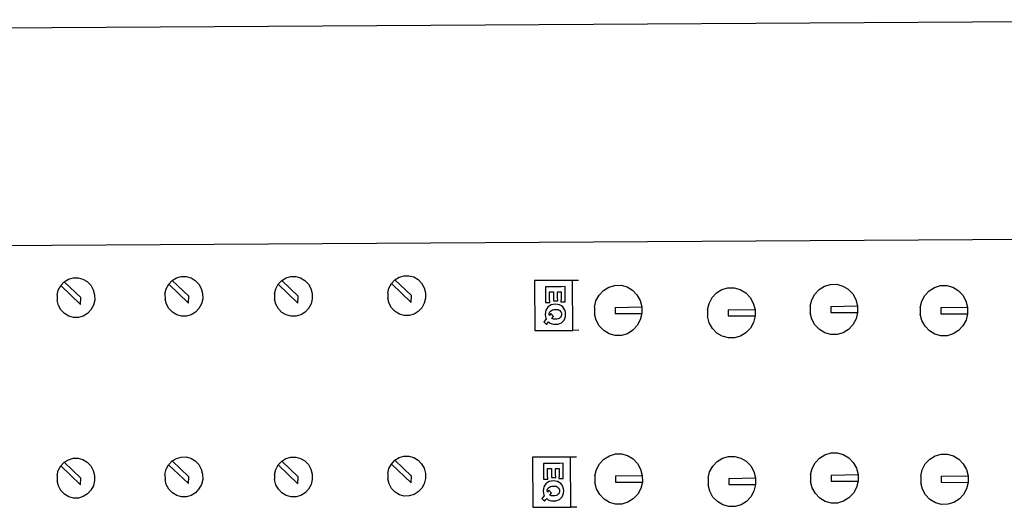
# Model space of a CAD drawing. Units: metres. Extents: x 7 to 22, y -5.7 to 6.9.
# Drawn here: x 11.3 to 11.5, y -2.1 to -2 of the extents above; entities that cross this region are included whole.
import ezdxf

# ---------------------------------------------------------------- set-up
doc = ezdxf.new("R2010")
doc.units = ezdxf.units.M
doc.layers.add('Edges', color=7, linetype='Continuous')

# ---------------------------------------------------------------- blocks, each defined once
blk = doc.blocks.new('recording studio')
at = {"layer": 'Edges'}
for p, q in [((11.09059, -2.03589), (11.51725, -2.03328)), ((11.56353, -2.06746), (11.0908, -2.07036)), ((11.31407, -2.07534), (11.31462, -2.07475)), ((11.31462, -2.07475), (11.31529, -2.07433)), ((11.31462, -2.07475), (11.31723, -2.07725)), ((11.31529, -2.07433), (11.31605, -2.07411)), ((11.31605, -2.07411), (11.31683, -2.07411)), ((11.31683, -2.07411), (11.31759, -2.07432)), ((11.31759, -2.07432), (11.31828, -2.07473)), ((11.31828, -2.07473), (11.31884, -2.07531)), ((11.33078, -2.07586), (11.33117, -2.07514)), ((11.33117, -2.07514), (11.33172, -2.07455)), ((11.33429, -2.07813), (11.33117, -2.07514)), ((11.33172, -2.07455), (11.3324, -2.07413)), ((11.33172, -2.07455), (11.33433, -2.07705)), ((11.3324, -2.07413), (11.33315, -2.07391)), ((11.33315, -2.07391), (11.33394, -2.07391)), ((11.33394, -2.07391), (11.3347, -2.07412)), ((11.3347, -2.07412), (11.33538, -2.07453)), ((11.33538, -2.07453), (11.33594, -2.07511)), ((11.33594, -2.07511), (11.33633, -2.07583)), ((11.34813, -2.07587), (11.34852, -2.07515)), ((11.34852, -2.07515), (11.34907, -2.07456)), ((11.35164, -2.07814), (11.34852, -2.07515)), ((11.34907, -2.07456), (11.34975, -2.07414)), ((11.34907, -2.07456), (11.35168, -2.07706)), ((11.34975, -2.07414), (11.3505, -2.07392)), ((11.3505, -2.07392), (11.35129, -2.07392)), ((11.35129, -2.07392), (11.35205, -2.07413)), ((11.35205, -2.07413), (11.35273, -2.07454)), ((11.35273, -2.07454), (11.35329, -2.07512)), ((11.35329, -2.07512), (11.35369, -2.07583)), ((11.36605, -2.07575), (11.36644, -2.07503)), ((11.36644, -2.07503), (11.36699, -2.07444)), ((11.36956, -2.07801), (11.36644, -2.07503)), ((11.36699, -2.07444), (11.36767, -2.07402)), ((11.36699, -2.07444), (11.3696, -2.07694)), ((11.36767, -2.07402), (11.36843, -2.0738)), ((11.36843, -2.0738), (11.36921, -2.07379)), ((11.36921, -2.07379), (11.36997, -2.074)), ((11.36997, -2.074), (11.37065, -2.07441)), ((11.37065, -2.07441), (11.37121, -2.07499)), ((11.37121, -2.07499), (11.37161, -2.07571)), ((11.39005, -2.07454), (11.38908, -2.07455)), ((11.38908, -2.07455), (11.38913, -2.08249)), ((11.3951, -2.07453), (11.39005, -2.07454)), ((11.39606, -2.07453), (11.3951, -2.07453)), ((11.39514, -2.08245), (11.3951, -2.07453)), ((11.43501, -2.07545), (11.43597, -2.07517)), ((11.43597, -2.07517), (11.43696, -2.07516)), ((11.43696, -2.07516), (11.43791, -2.07543)), ((11.31348, -2.07687), (11.31368, -2.07606)), ((11.31368, -2.07606), (11.31407, -2.07534)), ((11.31718, -2.07833), (11.31407, -2.07534)), ((11.31884, -2.07531), (11.31923, -2.07603)), ((11.31923, -2.07603), (11.31944, -2.07682)), ((11.33058, -2.07666), (11.33078, -2.07586)), ((11.33058, -2.07666), (11.33059, -2.07749)), ((11.33633, -2.07583), (11.33654, -2.07662)), ((11.33654, -2.07662), (11.33655, -2.07745)), ((11.34793, -2.07667), (11.34813, -2.07587)), ((11.34793, -2.07667), (11.34794, -2.0775)), ((11.35369, -2.07583), (11.35389, -2.07663)), ((11.35389, -2.07663), (11.3539, -2.07746)), ((11.36586, -2.07655), (11.36605, -2.07575)), ((11.36586, -2.07655), (11.36586, -2.07738)), ((11.37161, -2.07571), (11.37182, -2.07651)), ((11.37182, -2.07651), (11.37182, -2.07734)), ((11.39136, -2.07557), (11.39081, -2.07554)), ((11.39081, -2.07554), (11.39083, -2.07612)), ((11.39083, -2.07612), (11.39084, -2.07736)), ((11.39339, -2.07556), (11.39136, -2.07557)), ((11.39147, -2.07635), (11.3921, -2.07634)), ((11.39148, -2.07736), (11.39147, -2.07635)), ((11.3921, -2.07634), (11.39211, -2.0772)), ((11.39274, -2.07719), (11.39274, -2.07634)), ((11.39274, -2.07634), (11.39329, -2.07634)), ((11.39329, -2.07634), (11.39329, -2.07736)), ((11.39394, -2.07552), (11.39339, -2.07556)), ((11.39393, -2.0761), (11.39394, -2.07552)), ((11.39394, -2.07736), (11.39393, -2.0761)), ((11.39931, -2.07687), (11.40001, -2.07613)), ((11.40001, -2.07613), (11.40086, -2.0756)), ((11.40086, -2.0756), (11.40181, -2.07532)), ((11.40181, -2.07532), (11.4028, -2.07531)), ((11.4028, -2.07531), (11.40376, -2.07558)), ((11.40376, -2.07558), (11.40462, -2.07609)), ((11.40462, -2.07609), (11.40532, -2.07683)), ((11.41723, -2.07726), (11.41793, -2.07652)), ((11.41793, -2.07652), (11.41878, -2.07599)), ((11.41878, -2.07599), (11.41973, -2.07571)), ((11.41973, -2.07571), (11.42072, -2.07571)), ((11.42072, -2.07571), (11.42168, -2.07597)), ((11.42168, -2.07597), (11.42254, -2.07649)), ((11.42254, -2.07649), (11.42324, -2.07722)), ((11.43298, -2.07763), (11.43347, -2.07672)), ((11.43347, -2.07672), (11.43416, -2.07598)), ((11.43416, -2.07598), (11.43501, -2.07545)), ((11.43791, -2.07543), (11.43877, -2.07594)), ((11.43877, -2.07594), (11.43948, -2.07668)), ((11.43948, -2.07668), (11.43998, -2.07758)), ((11.45089, -2.07691), (11.45159, -2.07617)), ((11.45159, -2.07617), (11.45244, -2.07564)), ((11.45244, -2.07564), (11.45339, -2.07536)), ((11.45339, -2.07536), (11.45438, -2.07536)), ((11.45438, -2.07536), (11.45534, -2.07562)), ((11.45534, -2.07562), (11.4562, -2.07614)), ((11.4562, -2.07614), (11.4569, -2.07687)), ((11.31348, -2.07687), (11.31349, -2.07769)), ((11.31369, -2.07849), (11.31349, -2.07769)), ((11.31718, -2.07833), (11.31723, -2.07725)), ((11.31945, -2.07765), (11.31925, -2.07846)), ((11.31944, -2.07682), (11.31945, -2.07765)), ((11.3308, -2.07829), (11.33059, -2.07749)), ((11.33119, -2.07901), (11.3308, -2.07829)), ((11.33429, -2.07813), (11.33433, -2.07705)), ((11.33635, -2.07826), (11.33596, -2.07898)), ((11.33655, -2.07745), (11.33635, -2.07826)), ((11.34815, -2.0783), (11.34794, -2.0775)), ((11.34855, -2.07902), (11.34815, -2.0783)), ((11.35164, -2.07814), (11.35168, -2.07706)), ((11.3537, -2.07826), (11.35331, -2.07898)), ((11.3539, -2.07746), (11.3537, -2.07826)), ((11.36607, -2.07818), (11.36586, -2.07738)), ((11.36647, -2.07889), (11.36607, -2.07818)), ((11.36956, -2.07801), (11.3696, -2.07694)), ((11.37162, -2.07814), (11.37124, -2.07886)), ((11.37182, -2.07734), (11.37162, -2.07814)), ((11.39084, -2.07736), (11.39081, -2.07801)), ((11.39081, -2.07801), (11.39151, -2.07801)), ((11.39151, -2.07801), (11.39148, -2.07736)), ((11.39239, -2.07831), (11.39204, -2.07834)), ((11.39211, -2.0772), (11.39208, -2.07779)), ((11.39208, -2.07779), (11.39277, -2.07778)), ((11.39275, -2.07833), (11.39239, -2.07831)), ((11.39277, -2.07778), (11.39274, -2.07719)), ((11.39329, -2.07736), (11.39327, -2.07795)), ((11.39327, -2.07795), (11.39397, -2.07794)), ((11.39397, -2.07794), (11.39394, -2.07736)), ((11.39857, -2.07879), (11.39882, -2.07778)), ((11.39882, -2.07778), (11.39931, -2.07687)), ((11.40532, -2.07683), (11.40582, -2.07773)), ((11.40582, -2.07773), (11.40608, -2.07874)), ((11.4165, -2.07918), (11.41674, -2.07817)), ((11.41674, -2.07817), (11.41723, -2.07726)), ((11.42324, -2.07722), (11.42374, -2.07812)), ((11.42374, -2.07812), (11.42401, -2.07913)), ((11.43273, -2.07864), (11.43298, -2.07763)), ((11.43998, -2.07758), (11.44024, -2.07859)), ((11.45016, -2.07883), (11.45041, -2.07782)), ((11.45041, -2.07782), (11.45089, -2.07691)), ((11.4569, -2.07687), (11.4574, -2.07777)), ((11.4574, -2.07777), (11.45767, -2.07878)), ((11.31409, -2.07921), (11.31369, -2.07849)), ((11.31465, -2.07979), (11.31409, -2.07921)), ((11.31533, -2.0802), (11.31465, -2.07979)), ((11.31831, -2.07977), (11.31763, -2.08019)), ((11.31886, -2.07918), (11.31831, -2.07977)), ((11.31925, -2.07846), (11.31886, -2.07918)), ((11.33175, -2.07959), (11.33119, -2.07901)), ((11.33244, -2.08), (11.33175, -2.07959)), ((11.33541, -2.07957), (11.33474, -2.07998)), ((11.33596, -2.07898), (11.33541, -2.07957)), ((11.3491, -2.0796), (11.34855, -2.07902)), ((11.34979, -2.08001), (11.3491, -2.0796)), ((11.35276, -2.07957), (11.35209, -2.07999)), ((11.35331, -2.07898), (11.35276, -2.07957)), ((11.36703, -2.07947), (11.36647, -2.07889)), ((11.36771, -2.07988), (11.36703, -2.07947)), ((11.37069, -2.07945), (11.37001, -2.07987)), ((11.37124, -2.07886), (11.37069, -2.07945)), ((11.39081, -2.07957), (11.39078, -2.07991)), ((11.39089, -2.07925), (11.39081, -2.07957)), ((11.39103, -2.07898), (11.39089, -2.07925)), ((11.39121, -2.07875), (11.39103, -2.07898)), ((11.39145, -2.07856), (11.39121, -2.07875)), ((11.39142, -2.0799), (11.39143, -2.07976)), ((11.39143, -2.07976), (11.39147, -2.07963)), ((11.39172, -2.07842), (11.39145, -2.07856)), ((11.3917, -2.0798), (11.39145, -2.08011)), ((11.39147, -2.07963), (11.39152, -2.07951)), ((11.39152, -2.07951), (11.39161, -2.07941)), ((11.39161, -2.07941), (11.39176, -2.07928)), ((11.39212, -2.08025), (11.3917, -2.0798)), ((11.39204, -2.07834), (11.39172, -2.07842)), ((11.39176, -2.07928), (11.39194, -2.07919)), ((11.39194, -2.07919), (11.39216, -2.07914)), ((11.39216, -2.07914), (11.39242, -2.07912)), ((11.39242, -2.07912), (11.39263, -2.07913)), ((11.39263, -2.07913), (11.39282, -2.07917)), ((11.39306, -2.07841), (11.39275, -2.07833)), ((11.39282, -2.07917), (11.39298, -2.07924)), ((11.39298, -2.07924), (11.39312, -2.07932)), ((11.39334, -2.07855), (11.39306, -2.07841)), ((11.39312, -2.07932), (11.39323, -2.07944)), ((11.39323, -2.07944), (11.39331, -2.07957)), ((11.39331, -2.07957), (11.39336, -2.07972)), ((11.39357, -2.07873), (11.39334, -2.07855)), ((11.39336, -2.07972), (11.39338, -2.07989)), ((11.39376, -2.07896), (11.39357, -2.07873)), ((11.3939, -2.07924), (11.39376, -2.07896)), ((11.39399, -2.07955), (11.3939, -2.07924)), ((11.39402, -2.0799), (11.39399, -2.07955)), ((11.39857, -2.07879), (11.39858, -2.07983)), ((11.39884, -2.08084), (11.39858, -2.07983)), ((11.40184, -2.07881), (11.40608, -2.07874)), ((11.40184, -2.07881), (11.40184, -2.07976)), ((11.40184, -2.07976), (11.40609, -2.07978)), ((11.40609, -2.07978), (11.40584, -2.08079)), ((11.40608, -2.07874), (11.40609, -2.07978)), ((11.4165, -2.07918), (11.4165, -2.08022)), ((11.41976, -2.0792), (11.42401, -2.07913)), ((11.41976, -2.0792), (11.41976, -2.08016)), ((11.42401, -2.07913), (11.42401, -2.08017)), ((11.43273, -2.07864), (11.43274, -2.07968)), ((11.433, -2.08069), (11.43274, -2.07968)), ((11.43599, -2.07866), (11.44024, -2.07859)), ((11.43599, -2.07866), (11.436, -2.07961)), ((11.436, -2.07961), (11.44025, -2.07963)), ((11.44025, -2.07963), (11.44, -2.08064)), ((11.44024, -2.07859), (11.44025, -2.07963)), ((11.45016, -2.07883), (11.45016, -2.07987)), ((11.45342, -2.07885), (11.45767, -2.07878)), ((11.45342, -2.07885), (11.45342, -2.07981)), ((11.45342, -2.07981), (11.45767, -2.07982)), ((11.45767, -2.07982), (11.45742, -2.08083)), ((11.45767, -2.07878), (11.45767, -2.07982)), ((11.31609, -2.08041), (11.31533, -2.0802)), ((11.31688, -2.0804), (11.31609, -2.08041)), ((11.31763, -2.08019), (11.31688, -2.0804)), ((11.33319, -2.08021), (11.33244, -2.08)), ((11.33398, -2.0802), (11.33319, -2.08021)), ((11.33474, -2.07998), (11.33398, -2.0802)), ((11.35055, -2.08022), (11.34979, -2.08001)), ((11.35133, -2.08021), (11.35055, -2.08022)), ((11.35209, -2.07999), (11.35133, -2.08021)), ((11.36847, -2.08009), (11.36771, -2.07988)), ((11.36925, -2.08009), (11.36847, -2.08009)), ((11.37001, -2.07987), (11.36925, -2.08009)), ((11.39096, -2.08066), (11.39056, -2.08107)), ((11.39056, -2.08107), (11.39101, -2.08151)), ((11.39078, -2.07991), (11.39082, -2.08031)), ((11.39082, -2.08031), (11.39088, -2.08049)), ((11.39088, -2.08049), (11.39096, -2.08066)), ((11.39101, -2.08151), (11.3912, -2.08126)), ((11.3912, -2.08126), (11.39133, -2.08112)), ((11.39133, -2.08112), (11.39159, -2.08129)), ((11.39145, -2.08011), (11.39142, -2.0799)), ((11.39159, -2.08129), (11.39185, -2.08141)), ((11.39183, -2.08055), (11.39212, -2.08025)), ((11.39209, -2.08065), (11.39183, -2.08055)), ((11.39185, -2.08141), (11.39212, -2.08147)), ((11.39241, -2.08068), (11.39209, -2.08065)), ((11.39262, -2.08066), (11.39241, -2.08068)), ((11.39282, -2.08062), (11.39262, -2.08066)), ((11.39277, -2.08146), (11.39309, -2.08137)), ((11.39298, -2.08055), (11.39282, -2.08062)), ((11.39312, -2.08046), (11.39298, -2.08055)), ((11.39309, -2.08137), (11.39336, -2.08124)), ((11.39323, -2.08035), (11.39312, -2.08046)), ((11.39332, -2.08022), (11.39323, -2.08035)), ((11.39336, -2.08006), (11.39332, -2.08022)), ((11.39338, -2.07989), (11.39336, -2.08006)), ((11.39336, -2.08124), (11.39359, -2.08105)), ((11.39359, -2.08105), (11.39378, -2.08082)), ((11.39378, -2.08082), (11.39391, -2.08055)), ((11.39391, -2.08055), (11.394, -2.08024)), ((11.394, -2.08024), (11.39402, -2.0799)), ((11.39934, -2.08174), (11.39884, -2.08084)), ((11.40584, -2.08079), (11.40535, -2.0817)), ((11.41676, -2.08123), (11.4165, -2.08022)), ((11.41727, -2.08213), (11.41676, -2.08123)), ((11.41976, -2.08016), (11.42401, -2.08017)), ((11.42376, -2.08118), (11.42328, -2.08209)), ((11.42401, -2.08017), (11.42376, -2.08118)), ((11.4335, -2.08159), (11.433, -2.08069)), ((11.44, -2.08064), (11.43951, -2.08155)), ((11.45043, -2.08088), (11.45016, -2.07987)), ((11.45093, -2.08178), (11.45043, -2.08088)), ((11.45742, -2.08083), (11.45694, -2.08174)), ((11.38913, -2.08249), (11.39514, -2.08245)), ((11.39212, -2.08147), (11.39242, -2.08149)), ((11.39242, -2.08149), (11.39277, -2.08146)), ((11.39611, -2.08244), (11.39514, -2.08245)), ((11.40005, -2.08247), (11.39934, -2.08174)), ((11.40091, -2.08299), (11.40005, -2.08247)), ((11.40381, -2.08297), (11.40285, -2.08325)), ((11.40466, -2.08244), (11.40381, -2.08297)), ((11.40535, -2.0817), (11.40466, -2.08244)), ((11.41797, -2.08287), (11.41727, -2.08213)), ((11.41883, -2.08338), (11.41797, -2.08287)), ((11.42258, -2.08283), (11.42173, -2.08336)), ((11.42328, -2.08209), (11.42258, -2.08283)), ((11.4342, -2.08232), (11.4335, -2.08159)), ((11.43506, -2.08284), (11.4342, -2.08232)), ((11.43602, -2.0831), (11.43506, -2.08284)), ((11.43796, -2.08282), (11.43701, -2.0831)), ((11.43881, -2.08229), (11.43796, -2.08282)), ((11.43951, -2.08155), (11.43881, -2.08229)), ((11.45163, -2.08252), (11.45093, -2.08178)), ((11.45249, -2.08303), (11.45163, -2.08252)), ((11.45624, -2.08248), (11.45539, -2.08301)), ((11.45694, -2.08174), (11.45624, -2.08248)), ((11.40186, -2.08325), (11.40091, -2.08299)), ((11.40285, -2.08325), (11.40186, -2.08325)), ((11.41979, -2.08365), (11.41883, -2.08338)), ((11.42077, -2.08364), (11.41979, -2.08365)), ((11.42173, -2.08336), (11.42077, -2.08364)), ((11.43701, -2.0831), (11.43602, -2.0831)), ((11.45345, -2.0833), (11.45249, -2.08303)), ((11.45444, -2.08329), (11.45345, -2.0833)), ((11.45539, -2.08301), (11.45444, -2.08329)), ((11.31461, -2.10333), (11.31529, -2.10291)), ((11.31529, -2.10291), (11.31605, -2.10269)), ((11.31605, -2.10269), (11.31683, -2.10268)), ((11.31683, -2.10268), (11.31759, -2.10289)), ((11.31759, -2.10289), (11.31827, -2.1033)), ((11.33116, -2.10371), (11.33172, -2.10312)), ((11.33172, -2.10312), (11.33239, -2.10271)), ((11.33172, -2.10312), (11.33433, -2.10563)), ((11.33239, -2.10271), (11.33315, -2.10249)), ((11.33315, -2.10249), (11.33393, -2.10248)), ((11.33393, -2.10248), (11.33469, -2.10269)), ((11.33469, -2.10269), (11.33538, -2.1031)), ((11.33538, -2.1031), (11.33593, -2.10368)), ((11.34852, -2.10372), (11.34907, -2.10313)), ((11.34907, -2.10313), (11.34974, -2.10271)), ((11.34907, -2.10313), (11.35168, -2.10563)), ((11.34974, -2.10271), (11.3505, -2.10249)), ((11.3505, -2.10249), (11.35128, -2.10249)), ((11.35128, -2.10249), (11.35204, -2.1027)), ((11.35204, -2.1027), (11.35273, -2.10311)), ((11.35273, -2.10311), (11.35329, -2.10369)), ((11.36644, -2.1036), (11.36699, -2.10301)), ((11.36699, -2.10301), (11.36767, -2.10259)), ((11.36699, -2.10301), (11.3696, -2.10551)), ((11.36767, -2.10259), (11.36842, -2.10237)), ((11.36842, -2.10237), (11.36921, -2.10236)), ((11.36921, -2.10236), (11.36997, -2.10257)), ((11.36997, -2.10257), (11.37065, -2.10298)), ((11.37065, -2.10298), (11.37121, -2.10357)), ((11.38973, -2.1025), (11.38877, -2.10251)), ((11.38877, -2.10251), (11.38882, -2.11045)), ((11.39478, -2.10249), (11.38973, -2.1025)), ((11.39575, -2.10249), (11.39478, -2.10249)), ((11.39483, -2.11041), (11.39478, -2.10249)), ((11.39939, -2.10355), (11.40008, -2.10281)), ((11.40008, -2.10281), (11.40094, -2.10228)), ((11.40094, -2.10228), (11.40189, -2.102)), ((11.40189, -2.102), (11.40288, -2.102)), ((11.40288, -2.102), (11.40384, -2.10226)), ((11.40384, -2.10226), (11.4047, -2.10278)), ((11.4047, -2.10278), (11.4054, -2.10351)), ((11.41731, -2.10394), (11.41801, -2.1032)), ((11.41801, -2.1032), (11.41886, -2.10267)), ((11.41886, -2.10267), (11.41981, -2.1024)), ((11.41981, -2.1024), (11.4208, -2.10239)), ((11.4208, -2.10239), (11.42176, -2.10265)), ((11.42176, -2.10265), (11.42262, -2.10317)), ((11.42262, -2.10317), (11.42332, -2.1039)), ((11.43355, -2.1034), (11.43424, -2.10266)), ((11.43424, -2.10266), (11.43509, -2.10213)), ((11.43509, -2.10213), (11.43605, -2.10185)), ((11.43605, -2.10185), (11.43703, -2.10185)), ((11.43703, -2.10185), (11.43799, -2.10211)), ((11.43799, -2.10211), (11.43885, -2.10263)), ((11.43885, -2.10263), (11.43956, -2.10336)), ((11.45097, -2.10359), (11.45167, -2.10285)), ((11.45167, -2.10285), (11.45252, -2.10232)), ((11.45252, -2.10232), (11.45347, -2.10205)), ((11.45347, -2.10205), (11.45446, -2.10204)), ((11.45446, -2.10204), (11.45542, -2.1023)), ((11.45542, -2.1023), (11.45628, -2.10282)), ((11.45628, -2.10282), (11.45698, -2.10355)), ((11.31348, -2.10544), (11.31368, -2.10464)), ((11.31368, -2.10464), (11.31406, -2.10391)), ((11.31406, -2.10391), (11.31461, -2.10333)), ((11.31718, -2.1069), (11.31406, -2.10391)), ((11.31461, -2.10333), (11.31723, -2.10583)), ((11.31827, -2.1033), (11.31883, -2.10388)), ((11.31883, -2.10388), (11.31923, -2.1046)), ((11.31923, -2.1046), (11.31944, -2.1054)), ((11.33058, -2.10524), (11.33078, -2.10443)), ((11.33078, -2.10443), (11.33116, -2.10371)), ((11.33428, -2.1067), (11.33116, -2.10371)), ((11.33593, -2.10368), (11.33633, -2.1044)), ((11.33633, -2.1044), (11.33654, -2.1052)), ((11.34793, -2.10524), (11.34813, -2.10444)), ((11.34813, -2.10444), (11.34852, -2.10372)), ((11.35163, -2.10671), (11.34852, -2.10372)), ((11.35329, -2.10369), (11.35368, -2.10441)), ((11.35368, -2.10441), (11.35389, -2.1052)), ((11.36585, -2.10512), (11.36605, -2.10432)), ((11.36605, -2.10432), (11.36644, -2.1036)), ((11.36956, -2.10658), (11.36644, -2.1036)), ((11.37121, -2.10357), (11.3716, -2.10428)), ((11.3716, -2.10428), (11.37181, -2.10508)), ((11.39104, -2.10353), (11.3905, -2.1035)), ((11.3905, -2.1035), (11.39051, -2.10408)), ((11.39051, -2.10408), (11.39052, -2.10532)), ((11.39308, -2.10352), (11.39104, -2.10353)), ((11.39117, -2.10533), (11.39116, -2.10431)), ((11.39116, -2.10431), (11.39179, -2.10431)), ((11.39179, -2.10431), (11.39179, -2.10516)), ((11.39243, -2.10515), (11.39242, -2.1043)), ((11.39242, -2.1043), (11.39297, -2.1043)), ((11.39297, -2.1043), (11.39298, -2.10532)), ((11.39362, -2.10348), (11.39308, -2.10352)), ((11.39362, -2.10406), (11.39362, -2.10348)), ((11.39362, -2.10532), (11.39362, -2.10406)), ((11.39865, -2.10547), (11.3989, -2.10446)), ((11.3989, -2.10446), (11.39939, -2.10355)), ((11.4054, -2.10351), (11.4059, -2.10441)), ((11.4059, -2.10441), (11.40616, -2.10542)), ((11.41682, -2.10485), (11.41731, -2.10394)), ((11.42332, -2.1039), (11.42382, -2.1048)), ((11.42382, -2.1048), (11.42408, -2.10581)), ((11.43281, -2.10532), (11.43306, -2.10431)), ((11.43306, -2.10431), (11.43355, -2.1034)), ((11.43956, -2.10336), (11.44006, -2.10426)), ((11.44006, -2.10426), (11.44032, -2.10527)), ((11.45024, -2.10551), (11.45048, -2.1045)), ((11.45048, -2.1045), (11.45097, -2.10359)), ((11.45698, -2.10355), (11.45748, -2.10445)), ((11.45748, -2.10445), (11.45775, -2.10546)), ((11.31348, -2.10544), (11.31348, -2.10627)), ((11.31369, -2.10707), (11.31348, -2.10627)), ((11.31718, -2.1069), (11.31723, -2.10583)), ((11.31944, -2.10623), (11.31925, -2.10703)), ((11.31944, -2.1054), (11.31944, -2.10623)), ((11.33058, -2.10524), (11.33059, -2.10607)), ((11.33079, -2.10686), (11.33059, -2.10607)), ((11.33428, -2.1067), (11.33433, -2.10563)), ((11.33655, -2.10603), (11.33635, -2.10683)), ((11.33654, -2.1052), (11.33655, -2.10603)), ((11.34793, -2.10524), (11.34794, -2.10607)), ((11.34814, -2.10687), (11.34794, -2.10607)), ((11.35163, -2.10671), (11.35168, -2.10563)), ((11.3539, -2.10603), (11.3537, -2.10684)), ((11.35389, -2.1052), (11.3539, -2.10603)), ((11.36585, -2.10512), (11.36586, -2.10595)), ((11.36607, -2.10675), (11.36586, -2.10595)), ((11.36956, -2.10658), (11.3696, -2.10551)), ((11.37182, -2.10591), (11.37162, -2.10671)), ((11.37181, -2.10508), (11.37182, -2.10591)), ((11.39052, -2.10532), (11.3905, -2.10597)), ((11.3905, -2.10597), (11.3912, -2.10597)), ((11.3912, -2.10597), (11.39117, -2.10533)), ((11.39172, -2.1063), (11.39141, -2.10638)), ((11.39208, -2.10627), (11.39172, -2.1063)), ((11.39179, -2.10516), (11.39177, -2.10575)), ((11.39177, -2.10575), (11.39246, -2.10574)), ((11.39243, -2.10629), (11.39208, -2.10627)), ((11.39246, -2.10574), (11.39243, -2.10515)), ((11.39275, -2.10638), (11.39243, -2.10629)), ((11.39298, -2.10532), (11.39296, -2.10591)), ((11.39296, -2.10591), (11.39365, -2.10591)), ((11.39365, -2.10591), (11.39362, -2.10532)), ((11.39865, -2.10547), (11.39866, -2.10651)), ((11.40191, -2.10549), (11.40616, -2.10542)), ((11.40191, -2.10549), (11.40192, -2.10645)), ((11.40616, -2.10542), (11.40617, -2.10646)), ((11.41657, -2.10586), (11.41682, -2.10485)), ((11.41657, -2.10586), (11.41658, -2.10691)), ((11.41984, -2.10589), (11.42408, -2.10581)), ((11.41984, -2.10589), (11.41984, -2.10684)), ((11.42408, -2.10581), (11.42409, -2.10686)), ((11.43281, -2.10532), (11.43282, -2.10636)), ((11.43308, -2.10737), (11.43282, -2.10636)), ((11.43607, -2.10534), (11.44032, -2.10527)), ((11.43607, -2.10534), (11.43608, -2.1063)), ((11.43608, -2.1063), (11.44033, -2.10631)), ((11.44033, -2.10631), (11.44008, -2.10732)), ((11.44032, -2.10527), (11.44033, -2.10631)), ((11.45024, -2.10551), (11.45024, -2.10656)), ((11.4535, -2.10554), (11.45775, -2.10546)), ((11.4535, -2.10554), (11.4535, -2.10649)), ((11.45775, -2.10546), (11.45775, -2.10651)), ((11.31409, -2.10778), (11.31369, -2.10707)), ((11.31465, -2.10836), (11.31409, -2.10778)), ((11.31886, -2.10775), (11.31831, -2.10834)), ((11.31925, -2.10703), (11.31886, -2.10775)), ((11.33119, -2.10758), (11.33079, -2.10686)), ((11.33175, -2.10816), (11.33119, -2.10758)), ((11.33596, -2.10755), (11.33541, -2.10814)), ((11.33635, -2.10683), (11.33596, -2.10755)), ((11.34854, -2.10759), (11.34814, -2.10687)), ((11.3491, -2.10817), (11.34854, -2.10759)), ((11.35331, -2.10756), (11.35276, -2.10815)), ((11.3537, -2.10684), (11.35331, -2.10756)), ((11.36646, -2.10746), (11.36607, -2.10675)), ((11.36702, -2.10805), (11.36646, -2.10746)), ((11.37123, -2.10743), (11.37068, -2.10802)), ((11.37162, -2.10671), (11.37123, -2.10743)), ((11.39049, -2.10753), (11.39046, -2.10788)), ((11.39046, -2.10788), (11.39051, -2.10827)), ((11.39058, -2.10721), (11.39049, -2.10753)), ((11.39071, -2.10694), (11.39058, -2.10721)), ((11.3909, -2.10671), (11.39071, -2.10694)), ((11.39113, -2.10652), (11.3909, -2.10671)), ((11.3911, -2.10786), (11.39111, -2.10772)), ((11.39114, -2.10807), (11.3911, -2.10786)), ((11.39111, -2.10772), (11.39115, -2.10759)), ((11.39141, -2.10638), (11.39113, -2.10652)), ((11.39138, -2.10776), (11.39114, -2.10807)), ((11.39115, -2.10759), (11.39121, -2.10747)), ((11.39121, -2.10747), (11.39129, -2.10737)), ((11.39129, -2.10737), (11.39144, -2.10724)), ((11.3918, -2.10821), (11.39138, -2.10776)), ((11.39144, -2.10724), (11.39163, -2.10716)), ((11.39163, -2.10716), (11.39185, -2.1071)), ((11.39185, -2.1071), (11.3921, -2.10708)), ((11.3921, -2.10708), (11.39231, -2.10709)), ((11.39231, -2.10709), (11.3925, -2.10713)), ((11.3925, -2.10713), (11.39267, -2.1072)), ((11.39267, -2.1072), (11.3928, -2.10729)), ((11.39302, -2.10651), (11.39275, -2.10638)), ((11.3928, -2.10729), (11.39292, -2.1074)), ((11.39292, -2.1074), (11.393, -2.10753)), ((11.393, -2.10753), (11.39305, -2.10768)), ((11.39326, -2.1067), (11.39302, -2.10651)), ((11.39305, -2.10768), (11.39307, -2.10785)), ((11.39307, -2.10785), (11.39305, -2.10803)), ((11.39345, -2.10693), (11.39326, -2.1067)), ((11.39359, -2.1072), (11.39345, -2.10693)), ((11.39368, -2.10751), (11.39359, -2.1072)), ((11.39371, -2.10786), (11.39368, -2.10751)), ((11.39368, -2.1082), (11.39371, -2.10786)), ((11.39892, -2.10752), (11.39866, -2.10651)), ((11.39942, -2.10842), (11.39892, -2.10752)), ((11.40192, -2.10645), (11.40617, -2.10646)), ((11.40592, -2.10747), (11.40543, -2.10838)), ((11.40617, -2.10646), (11.40592, -2.10747)), ((11.41684, -2.10791), (11.41658, -2.10691)), ((11.41734, -2.10882), (11.41684, -2.10791)), ((11.41984, -2.10684), (11.42409, -2.10686)), ((11.42384, -2.10787), (11.42335, -2.10877)), ((11.42409, -2.10686), (11.42384, -2.10787)), ((11.43358, -2.10827), (11.43308, -2.10737)), ((11.44008, -2.10732), (11.43959, -2.10823)), ((11.45051, -2.10756), (11.45024, -2.10656)), ((11.45101, -2.10847), (11.45051, -2.10756)), ((11.4535, -2.10649), (11.45775, -2.10651)), ((11.4575, -2.10752), (11.45702, -2.10842)), ((11.45775, -2.10651), (11.4575, -2.10752)), ((11.31533, -2.10877), (11.31465, -2.10836)), ((11.31609, -2.10898), (11.31533, -2.10877)), ((11.31687, -2.10898), (11.31609, -2.10898)), ((11.31763, -2.10876), (11.31687, -2.10898)), ((11.31831, -2.10834), (11.31763, -2.10876)), ((11.33243, -2.10857), (11.33175, -2.10816)), ((11.33319, -2.10878), (11.33243, -2.10857)), ((11.33398, -2.10878), (11.33319, -2.10878)), ((11.33473, -2.10856), (11.33398, -2.10878)), ((11.33541, -2.10814), (11.33473, -2.10856)), ((11.34978, -2.10858), (11.3491, -2.10817)), ((11.35054, -2.10879), (11.34978, -2.10858)), ((11.35133, -2.10878), (11.35054, -2.10879)), ((11.35208, -2.10856), (11.35133, -2.10878)), ((11.35276, -2.10815), (11.35208, -2.10856)), ((11.3677, -2.10846), (11.36702, -2.10805)), ((11.36846, -2.10867), (11.3677, -2.10846)), ((11.36925, -2.10866), (11.36846, -2.10867)), ((11.37001, -2.10844), (11.36925, -2.10866)), ((11.37068, -2.10802), (11.37001, -2.10844)), ((11.39064, -2.10862), (11.39024, -2.10904)), ((11.39024, -2.10904), (11.39069, -2.10948)), ((11.39051, -2.10827), (11.39056, -2.10845)), ((11.39056, -2.10845), (11.39064, -2.10862)), ((11.39069, -2.10948), (11.39089, -2.10922)), ((11.39089, -2.10922), (11.39102, -2.10908)), ((11.39102, -2.10908), (11.39127, -2.10925)), ((11.39127, -2.10925), (11.39153, -2.10937)), ((11.39152, -2.10852), (11.3918, -2.10821)), ((11.39177, -2.10861), (11.39152, -2.10852)), ((11.39153, -2.10937), (11.3918, -2.10943)), ((11.39209, -2.10864), (11.39177, -2.10861)), ((11.3918, -2.10943), (11.39211, -2.10945)), ((11.39231, -2.10862), (11.39209, -2.10864)), ((11.39211, -2.10945), (11.39246, -2.10942)), ((11.3925, -2.10858), (11.39231, -2.10862)), ((11.39246, -2.10942), (11.39277, -2.10933)), ((11.39267, -2.10852), (11.3925, -2.10858)), ((11.39281, -2.10843), (11.39267, -2.10852)), ((11.39277, -2.10933), (11.39305, -2.1092)), ((11.39292, -2.10831), (11.39281, -2.10843)), ((11.393, -2.10818), (11.39292, -2.10831)), ((11.39305, -2.10803), (11.393, -2.10818)), ((11.39305, -2.1092), (11.39328, -2.10901)), ((11.39328, -2.10901), (11.39346, -2.10878)), ((11.39346, -2.10878), (11.3936, -2.10851)), ((11.3936, -2.10851), (11.39368, -2.1082)), ((11.40013, -2.10916), (11.39942, -2.10842)), ((11.40099, -2.10967), (11.40013, -2.10916)), ((11.40474, -2.10912), (11.40389, -2.10965)), ((11.40543, -2.10838), (11.40474, -2.10912)), ((11.41805, -2.10955), (11.41734, -2.10882)), ((11.42335, -2.10877), (11.42266, -2.10952)), ((11.43428, -2.10901), (11.43358, -2.10827)), ((11.43514, -2.10952), (11.43428, -2.10901)), ((11.43889, -2.10897), (11.43804, -2.1095)), ((11.43959, -2.10823), (11.43889, -2.10897)), ((11.45171, -2.1092), (11.45101, -2.10847)), ((11.45257, -2.10972), (11.45171, -2.1092)), ((11.45632, -2.10917), (11.45547, -2.1097)), ((11.45702, -2.10842), (11.45632, -2.10917)), ((11.38882, -2.11045), (11.39483, -2.11041)), ((11.39579, -2.11041), (11.39483, -2.11041)), ((11.40194, -2.10994), (11.40099, -2.10967)), ((11.40293, -2.10993), (11.40194, -2.10994)), ((11.40389, -2.10965), (11.40293, -2.10993)), ((11.41891, -2.11007), (11.41805, -2.10955)), ((11.41987, -2.11033), (11.41891, -2.11007)), ((11.42085, -2.11032), (11.41987, -2.11033)), ((11.42181, -2.11005), (11.42085, -2.11032)), ((11.42266, -2.10952), (11.42181, -2.11005)), ((11.4361, -2.10979), (11.43514, -2.10952)), ((11.43709, -2.10978), (11.4361, -2.10979)), ((11.43804, -2.1095), (11.43709, -2.10978)), ((11.45353, -2.10998), (11.45257, -2.10972)), ((11.45452, -2.10997), (11.45353, -2.10998)), ((11.45547, -2.1097), (11.45452, -2.10997))]:
    blk.add_line(p, q, dxfattribs=at)

msp = doc.modelspace()

# ---------------------------------------------------------------- block references
at = {"layer": 'Edges'}
msp.add_blockref('recording studio', (0, 0), dxfattribs=at)

doc.saveas('drawing.dxf')
